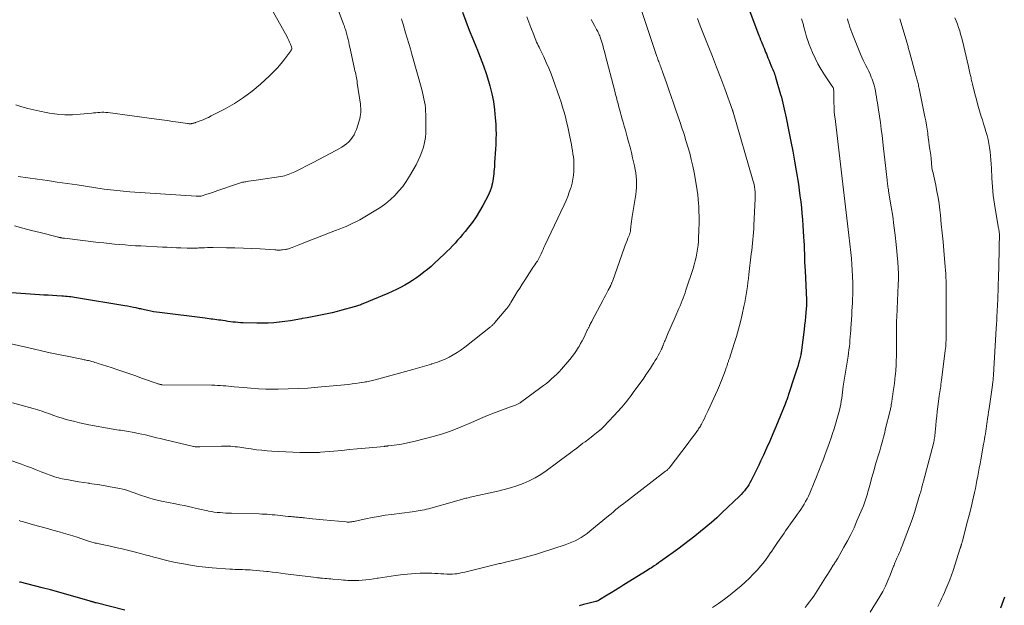
# Model space of a CAD drawing. Units: feet. Extents: x 1990000 to 1995002, y 595000 to 600000.
# Drawn here: x 1991734 to 1991977, y 597931 to 598076 of the extents above; entities that cross this region are included whole.
import ezdxf

# ---------------------------------------------------------------- set-up
doc = ezdxf.new("R2010")
doc.units = ezdxf.units.FT
doc.header["$LTSCALE"] = 100
doc.header["$MEASUREMENT"] = 0
doc.layers.add('CONTOUR INDEX', color=32, linetype='Continuous', lineweight=25)
doc.layers.add('CONTOUR INTERMEDIATE', color=40, linetype='Continuous', lineweight=15)

msp = doc.modelspace()

# ---------------------------------------------------------------- linework, layer by layer
at = {"layer": 'CONTOUR INDEX', "flags": 128}
for points, elevation in [([(1991843.5, 598077.93), (1991844.33, 598075.7), (1991845.18, 598073.49), (1991846.08, 598071.28), (1991846.99, 598069.09), (1991847.05, 598068.95), (1991847.91, 598066.81), (1991848.72, 598064.66), (1991849.45, 598062.48), (1991850.13, 598060.28), (1991850.29, 598059.72), (1991850.78, 598057.77), (1991851.18, 598055.81), (1991851.46, 598053.82), (1991851.64, 598051.82), (1991851.74, 598050.2), (1991851.79, 598049), (1991851.82, 598047.79), (1991851.8, 598046.59), (1991851.76, 598045.39), (1991851.75, 598045.21), (1991851.68, 598044.1), (1991851.62, 598042.99), (1991851.55, 598041.88), (1991851.47, 598040.77), (1991851.4, 598039.68), (1991851.36, 598039.11), (1991851.31, 598038.54), (1991851.26, 598037.97), (1991851.21, 598037.4), (1991851.13, 598036.84), (1991851.04, 598036.27), (1991850.93, 598035.71), (1991850.8, 598035.16), (1991850.76, 598035.02), (1991850.58, 598034.41), (1991850.37, 598033.81), (1991850.12, 598033.22), (1991849.85, 598032.65), (1991848.54, 598030.16), (1991847.75, 598028.75), (1991846.9, 598027.38), (1991845.98, 598026.06), (1991845, 598024.78), (1991844.16, 598023.75), (1991843.55, 598023.01), (1991842.94, 598022.28), (1991842.31, 598021.56), (1991841.68, 598020.85), (1991841.03, 598020.15), (1991840.37, 598019.47), (1991839.7, 598018.79), (1991839.01, 598018.13), (1991836.63, 598015.88), (1991835.78, 598015.11), (1991834.91, 598014.36), (1991834.02, 598013.65), (1991833.1, 598012.95), (1991832.16, 598012.29), (1991831.21, 598011.65), (1991830.24, 598011.05), (1991829.25, 598010.46), (1991828.23, 598009.91), (1991827.21, 598009.39), (1991826.17, 598008.9), (1991825.11, 598008.44), (1991818.91, 598005.85), (1991818.65, 598005.74), (1991818.39, 598005.64), (1991818.13, 598005.54), (1991817.86, 598005.44), (1991817.6, 598005.35), (1991817.33, 598005.26), (1991817.06, 598005.18), (1991816.79, 598005.1), (1991813.76, 598004.27), (1991812.55, 598003.95), (1991811.33, 598003.65), (1991810.11, 598003.38), (1991808.88, 598003.13), (1991807.65, 598002.9), (1991806.42, 598002.66), (1991805.19, 598002.43), (1991803.96, 598002.2), (1991803.72, 598002.15), (1991802.37, 598001.91), (1991801.02, 598001.69), (1991799.66, 598001.49), (1991798.3, 598001.32), (1991798.27, 598001.32), (1991796.89, 598001.18), (1991795.51, 598001.09), (1991794.13, 598001.06), (1991792.74, 598001.07), (1991789.31, 598001.16), (1991788.68, 598001.19), (1991788.05, 598001.23), (1991787.43, 598001.29), (1991786.8, 598001.36), (1991786.18, 598001.45), (1991785.56, 598001.53), (1991784.93, 598001.62), (1991784.31, 598001.72), (1991783.84, 598001.79), (1991783.36, 598001.86), (1991782.87, 598001.93), (1991782.38, 598001.99), (1991781.89, 598002.05), (1991781.41, 598002.1), (1991780.92, 598002.16), (1991780.43, 598002.22), (1991779.94, 598002.28), (1991768.66, 598003.68), (1991767.94, 598003.78), (1991767.22, 598003.89), (1991766.5, 598004.03), (1991765.78, 598004.18), (1991764.99, 598004.36), (1991764.67, 598004.43), (1991764.35, 598004.51), (1991764.04, 598004.58), (1991763.72, 598004.65), (1991762.94, 598004.84), (1991762.23, 598004.99), (1991761.53, 598005.14), (1991760.81, 598005.28), (1991760.1, 598005.4), (1991748.14, 598007.35), (1991747.69, 598007.42), (1991747.24, 598007.49), (1991746.8, 598007.55), (1991746.35, 598007.6), (1991745.9, 598007.65), (1991745.45, 598007.69), (1991745, 598007.73), (1991744.55, 598007.76), (1991743.31, 598007.83), (1991742.24, 598007.89), (1991741.17, 598007.96), (1991740.1, 598008.03), (1991739.03, 598008.1), (1991728.57, 598008.78)], 880), ([(1991914.42, 598078.33), (1991916.74, 598072.16), (1991916.95, 598071.63), (1991917.15, 598071.1), (1991917.37, 598070.58), (1991917.59, 598070.06), (1991917.63, 598069.96), (1991917.83, 598069.49), (1991918.03, 598069.01), (1991918.23, 598068.54), (1991918.42, 598068.06), (1991918.61, 598067.58), (1991918.8, 598067.1), (1991919, 598066.62), (1991919.19, 598066.14), (1991919.74, 598064.8), (1991919.88, 598064.44), (1991920.03, 598064.08), (1991920.19, 598063.72), (1991920.34, 598063.36), (1991920.49, 598063), (1991920.63, 598062.63), (1991920.75, 598062.26), (1991920.87, 598061.89), (1991922.13, 598057.59), (1991922.33, 598056.87), (1991922.52, 598056.15), (1991922.7, 598055.43), (1991922.86, 598054.7), (1991923.01, 598053.97), (1991923.17, 598053.24), (1991923.32, 598052.52), (1991923.47, 598051.79), (1991924.19, 598048.41), (1991924.68, 598045.99), (1991925.15, 598043.57), (1991925.58, 598041.13), (1991925.98, 598038.7), (1991926.5, 598035.41), (1991926.71, 598033.96), (1991926.91, 598032.51), (1991927.09, 598031.06), (1991927.25, 598029.61), (1991927.39, 598028.15), (1991927.52, 598026.7), (1991927.63, 598025.24), (1991927.72, 598023.78), (1991927.8, 598022.43), (1991927.86, 598021.38), (1991927.91, 598020.32), (1991927.95, 598019.27), (1991927.99, 598018.22), (1991928.02, 598017.16), (1991928.06, 598016.11), (1991928.11, 598015.06), (1991928.16, 598014), (1991928.53, 598006.86), (1991928.54, 598006.68), (1991928.55, 598006.51), (1991928.55, 598006.34), (1991928.55, 598006.16), (1991928.55, 598005.99), (1991928.54, 598005.81), (1991928.53, 598005.64), (1991928.52, 598005.46), (1991928.36, 598003.72), (1991928.26, 598002.67), (1991928.15, 598001.62), (1991928.04, 598000.58), (1991927.92, 597999.53), (1991927.32, 597994.43), (1991927.28, 597994.18), (1991927.24, 597993.94), (1991927.2, 597993.69), (1991927.15, 597993.44), (1991927.12, 597993.27), (1991927.04, 597992.94), (1991926.96, 597992.61), (1991926.88, 597992.28), (1991926.79, 597991.96), (1991926.55, 597991.14), (1991926.34, 597990.41), (1991926.12, 597989.68), (1991925.89, 597988.95), (1991925.66, 597988.22), (1991924.01, 597983.2), (1991923.92, 597982.92), (1991923.82, 597982.65), (1991923.73, 597982.38), (1991923.63, 597982.11), (1991923.53, 597981.84), (1991923.43, 597981.57), (1991923.32, 597981.3), (1991923.21, 597981.04), (1991920.92, 597975.47), (1991920.18, 597973.71), (1991919.43, 597971.95), (1991918.66, 597970.21), (1991917.87, 597968.47), (1991917.18, 597966.98), (1991916.72, 597965.99), (1991916.25, 597965.01), (1991915.77, 597964.03), (1991915.28, 597963.06), (1991914.83, 597962.19), (1991914.54, 597961.66), (1991914.24, 597961.14), (1991913.91, 597960.64), (1991913.57, 597960.14), (1991913.2, 597959.67), (1991912.82, 597959.21), (1991912.41, 597958.77), (1991911.98, 597958.34), (1991907.62, 597954.23), (1991906.33, 597953.03), (1991905.01, 597951.85), (1991903.66, 597950.71), (1991902.3, 597949.58), (1991900.92, 597948.48), (1991899.52, 597947.4), (1991898.11, 597946.33), (1991896.69, 597945.28), (1991893, 597942.6), (1991892.48, 597942.22), (1991891.97, 597941.86), (1991891.44, 597941.5), (1991890.92, 597941.14), (1991890.56, 597940.91), (1991890.21, 597940.67), (1991889.86, 597940.44), (1991889.5, 597940.22), (1991889.15, 597939.99), (1991883.41, 597936.41), (1991882.38, 597935.77), (1991881.34, 597935.13), (1991880.3, 597934.49), (1991879.26, 597933.85), (1991877.4, 597932.72), (1991877.29, 597932.65), (1991877.17, 597932.59), (1991877.05, 597932.54), (1991876.94, 597932.49), (1991876.81, 597932.44), (1991876.69, 597932.4), (1991876.57, 597932.36), (1991876.44, 597932.33), (1991874.5, 597931.85), (1991873.41, 597931.56), (1991872.32, 597931.26)], 860), ([(1991760.13, 597930.18), (1991753.05, 597931.96), (1991752.97, 597931.98), (1991752.89, 597932), (1991752.81, 597932.03), (1991752.73, 597932.05), (1991752.65, 597932.07), (1991752.57, 597932.1), (1991752.49, 597932.12), (1991752.42, 597932.15), (1991752.24, 597932.21), (1991752.07, 597932.26), (1991751.9, 597932.31), (1991751.73, 597932.36), (1991751.56, 597932.41), (1991747.85, 597933.5), (1991745.81, 597934.09), (1991743.78, 597934.66), (1991741.74, 597935.2), (1991739.69, 597935.73), (1991734.37, 597937.08), (1991734.28, 597937.1), (1991734.19, 597937.13), (1991734.1, 597937.15)], 860), ([(1991977.44, 597933.42), (1991977.09, 597932.52), (1991976.76, 597931.6), (1991976.44, 597930.69)], 840)]:
    msp.add_lwpolyline(points, dxfattribs=dict(at, elevation=elevation))
at = {"layer": 'CONTOUR INTERMEDIATE', "flags": 128}
for points, elevation in [([(1991811.72, 598081.48), (1991814.17, 598074.93), (1991814.29, 598074.61), (1991814.4, 598074.3), (1991814.5, 598073.98), (1991814.59, 598073.66), (1991814.69, 598073.34), (1991814.78, 598073.02), (1991814.87, 598072.7), (1991814.95, 598072.38), (1991815.11, 598071.77), (1991815.27, 598071.13), (1991815.43, 598070.5), (1991815.57, 598069.87), (1991815.71, 598069.23), (1991816.87, 598063.87), (1991816.97, 598063.43), (1991817.06, 598063), (1991817.15, 598062.56), (1991817.24, 598062.13), (1991817.33, 598061.69), (1991817.41, 598061.25), (1991817.48, 598060.82), (1991817.55, 598060.38), (1991818.3, 598055.22), (1991818.36, 598054.7), (1991818.4, 598054.18), (1991818.41, 598053.66), (1991818.4, 598053.13), (1991818.36, 598052.61), (1991818.28, 598052.1), (1991818.17, 598051.59), (1991818.03, 598051.09), (1991817.32, 598048.92), (1991817.05, 598048.25), (1991816.74, 598047.6), (1991816.35, 598047), (1991815.92, 598046.42), (1991815.43, 598045.89), (1991814.9, 598045.4), (1991814.32, 598044.98), (1991813.71, 598044.59), (1991812.21, 598043.76), (1991810.82, 598042.99), (1991809.43, 598042.24), (1991808.02, 598041.5), (1991806.61, 598040.77), (1991802.11, 598038.5), (1991801.7, 598038.3), (1991801.29, 598038.11), (1991800.86, 598037.94), (1991800.44, 598037.77), (1991800, 598037.63), (1991799.57, 598037.51), (1991799.12, 598037.41), (1991798.67, 598037.33), (1991793.17, 598036.49), (1991792.56, 598036.4), (1991791.94, 598036.31), (1991791.32, 598036.22), (1991790.7, 598036.13), (1991789.98, 598036.02), (1991789.72, 598035.98), (1991789.47, 598035.94), (1991789.22, 598035.89), (1991788.97, 598035.83), (1991788.72, 598035.77), (1991788.47, 598035.7), (1991788.23, 598035.62), (1991787.98, 598035.54), (1991783.12, 598033.85), (1991782.43, 598033.62), (1991781.74, 598033.38), (1991781.05, 598033.15), (1991780.35, 598032.91), (1991778.97, 598032.45), (1991778.89, 598032.43), (1991778.5, 598032.45), (1991778.31, 598032.45), (1991778.12, 598032.46), (1991777.93, 598032.47), (1991777.73, 598032.48), (1991761.32, 598033.55), (1991760.52, 598033.6), (1991759.73, 598033.67), (1991758.94, 598033.74), (1991758.15, 598033.82), (1991757.36, 598033.9), (1991756.57, 598034), (1991755.78, 598034.1), (1991754.99, 598034.22), (1991748.31, 598035.22), (1991745.87, 598035.58), (1991743.42, 598035.94), (1991740.97, 598036.3), (1991738.52, 598036.65), (1991733.75, 598037.34)], 888), ([(1991887.65, 598078.59), (1991891.58, 598066.96), (1991891.69, 598066.64), (1991891.8, 598066.32), (1991891.91, 598066), (1991892.03, 598065.69), (1991892.14, 598065.37), (1991892.26, 598065.06), (1991892.38, 598064.74), (1991892.49, 598064.42), (1991892.61, 598064.11), (1991892.73, 598063.79), (1991892.84, 598063.47), (1991892.95, 598063.15), (1991893.92, 598060.42), (1991894.51, 598058.75), (1991895.09, 598057.07), (1991895.67, 598055.39), (1991896.25, 598053.72), (1991897.23, 598050.88), (1991897.75, 598049.33), (1991898.26, 598047.77), (1991898.74, 598046.21), (1991899.22, 598044.64), (1991899.66, 598043.06), (1991900.06, 598041.47), (1991900.42, 598039.88), (1991900.74, 598038.27), (1991901.37, 598034.91), (1991901.54, 598033.84), (1991901.69, 598032.77), (1991901.79, 598031.69), (1991901.87, 598030.61), (1991901.89, 598030), (1991901.93, 598029.22), (1991901.95, 598028.44), (1991901.96, 598027.67), (1991901.97, 598026.89), (1991901.97, 598026.11), (1991901.96, 598025.33), (1991901.94, 598024.55), (1991901.92, 598023.78), (1991901.87, 598022.27), (1991901.82, 598021.29), (1991901.74, 598020.32), (1991901.61, 598019.35), (1991901.46, 598018.38), (1991901.26, 598017.42), (1991901.04, 598016.47), (1991900.78, 598015.52), (1991900.49, 598014.59), (1991898.74, 598009.23), (1991898.52, 598008.58), (1991898.3, 598007.93), (1991898.05, 598007.28), (1991897.8, 598006.64), (1991897.55, 598006), (1991897.28, 598005.36), (1991897.01, 598004.73), (1991896.74, 598004.09), (1991896.32, 598003.13), (1991895.83, 598002.01), (1991895.35, 598000.9), (1991894.86, 597999.78), (1991894.38, 597998.67), (1991893.56, 597996.77), (1991893.47, 597996.55), (1991893.38, 597996.33), (1991893.29, 597996.11), (1991893.2, 597995.89), (1991893.13, 597995.72), (1991893.08, 597995.59), (1991893.03, 597995.45), (1991892.97, 597995.31), (1991892.92, 597995.18), (1991892.86, 597995.04), (1991892.8, 597994.91), (1991892.74, 597994.77), (1991892.67, 597994.64), (1991892.17, 597993.68), (1991891.84, 597993.07), (1991891.51, 597992.46), (1991891.16, 597991.86), (1991890.8, 597991.27), (1991890.49, 597990.77), (1991889.96, 597989.94), (1991889.42, 597989.11), (1991888.86, 597988.3), (1991888.29, 597987.49), (1991885.73, 597983.95), (1991885.34, 597983.42), (1991884.95, 597982.89), (1991884.55, 597982.37), (1991884.14, 597981.85), (1991883.72, 597981.34), (1991883.3, 597980.84), (1991882.86, 597980.34), (1991882.43, 597979.85), (1991882.22, 597979.62), (1991881.68, 597979.02), (1991881.13, 597978.42), (1991880.57, 597977.83), (1991880.01, 597977.24), (1991878.02, 597975.14), (1991877.94, 597975.07), (1991877.86, 597974.99), (1991877.78, 597974.91), (1991877.7, 597974.83), (1991877.62, 597974.76), (1991877.54, 597974.69), (1991877.46, 597974.61), (1991877.37, 597974.54), (1991876.67, 597973.98), (1991876.23, 597973.63), (1991875.79, 597973.29), (1991875.34, 597972.94), (1991874.9, 597972.61), (1991873.81, 597971.79), (1991873.29, 597971.4), (1991872.78, 597971.01), (1991872.26, 597970.61), (1991871.75, 597970.22), (1991871.23, 597969.82), (1991870.71, 597969.43), (1991870.19, 597969.03), (1991869.67, 597968.65), (1991864.21, 597964.63), (1991862.86, 597963.71), (1991861.46, 597962.87), (1991860, 597962.13), (1991858.5, 597961.48), (1991856.95, 597960.91), (1991855.39, 597960.4), (1991853.81, 597959.95), (1991852.22, 597959.56), (1991845.46, 597958.06), (1991845.18, 597958), (1991844.9, 597957.93), (1991844.63, 597957.87), (1991844.35, 597957.81), (1991844.07, 597957.74), (1991843.79, 597957.67), (1991843.51, 597957.6), (1991843.24, 597957.52), (1991842.96, 597957.45), (1991842.69, 597957.37), (1991842.41, 597957.29), (1991842.14, 597957.21), (1991835.1, 597955.25), (1991834.61, 597955.11), (1991834.11, 597954.99), (1991833.6, 597954.89), (1991833.1, 597954.79), (1991832.59, 597954.71), (1991832.08, 597954.63), (1991831.57, 597954.55), (1991831.06, 597954.48), (1991826.02, 597953.84), (1991824.41, 597953.61), (1991822.81, 597953.35), (1991821.22, 597953.06), (1991819.63, 597952.73), (1991817.01, 597952.16), (1991816.74, 597952.1), (1991816.46, 597952.05), (1991816.17, 597952.01), (1991815.89, 597951.98), (1991815.61, 597951.96), (1991815.32, 597951.95), (1991815.04, 597951.96), (1991814.76, 597951.97), (1991809.09, 597952.48), (1991808.22, 597952.56), (1991807.35, 597952.65), (1991806.49, 597952.74), (1991805.62, 597952.84), (1991804.5, 597952.98), (1991804.2, 597953.02), (1991803.89, 597953.05), (1991803.58, 597953.08), (1991803.27, 597953.11), (1991802.97, 597953.14), (1991802.66, 597953.17), (1991802.35, 597953.19), (1991802.04, 597953.22), (1991801.92, 597953.23), (1991801.56, 597953.26), (1991801.19, 597953.29), (1991800.82, 597953.32), (1991800.46, 597953.36), (1991798.48, 597953.57), (1991797.84, 597953.64), (1991797.19, 597953.7), (1991796.55, 597953.76), (1991795.9, 597953.81), (1991795.26, 597953.86), (1991794.61, 597953.9), (1991793.96, 597953.93), (1991793.32, 597953.95), (1991786.48, 597954.13), (1991785.77, 597954.15), (1991785.06, 597954.18), (1991784.34, 597954.22), (1991783.63, 597954.27), (1991782.92, 597954.33), (1991782.22, 597954.42), (1991781.52, 597954.53), (1991780.82, 597954.66), (1991780.63, 597954.7), (1991779.83, 597954.87), (1991779.04, 597955.04), (1991778.25, 597955.21), (1991777.46, 597955.39), (1991776.9, 597955.52), (1991775.83, 597955.76), (1991774.75, 597956), (1991773.68, 597956.22), (1991772.6, 597956.44), (1991769.13, 597957.13), (1991768.1, 597957.36), (1991767.08, 597957.61), (1991766.07, 597957.91), (1991765.07, 597958.23), (1991764.46, 597958.44), (1991763.77, 597958.68), (1991763.08, 597958.93), (1991762.38, 597959.18), (1991761.69, 597959.44), (1991761, 597959.68), (1991760.3, 597959.89), (1991759.59, 597960.07), (1991758.87, 597960.22), (1991756.51, 597960.67), (1991755.22, 597960.9), (1991753.92, 597961.12), (1991752.62, 597961.32), (1991751.32, 597961.51), (1991751.24, 597961.52), (1991749.98, 597961.71), (1991748.72, 597961.9), (1991747.47, 597962.12), (1991746.22, 597962.34), (1991744.66, 597962.63), (1991744.19, 597962.73), (1991743.72, 597962.84), (1991743.26, 597962.97), (1991742.79, 597963.11), (1991742.33, 597963.26), (1991741.88, 597963.42), (1991741.43, 597963.59), (1991740.98, 597963.77), (1991739.45, 597964.39), (1991738.24, 597964.87), (1991737.03, 597965.34), (1991735.8, 597965.79), (1991734.57, 597966.22), (1991731.45, 597967.3)], 868), ([(1991795.98, 598079.3), (1991800.18, 598071.79), (1991800.41, 598071.36), (1991800.63, 598070.92), (1991800.83, 598070.48), (1991801.02, 598070.03), (1991801.28, 598069.37), (1991801.32, 598069.25), (1991801.35, 598069.12), (1991801.35, 598068.99), (1991801.35, 598068.87), (1991801.33, 598068.74), (1991801.29, 598068.62), (1991801.23, 598068.5), (1991801.16, 598068.39), (1991799.64, 598066.34), (1991798.76, 598065.24), (1991797.85, 598064.17), (1991796.87, 598063.16), (1991795.86, 598062.18), (1991793.6, 598060.14), (1991791.56, 598058.42), (1991789.44, 598056.82), (1991787.2, 598055.38), (1991784.89, 598054.05), (1991781.48, 598052.26), (1991780.81, 598051.92), (1991780.13, 598051.61), (1991779.44, 598051.32), (1991778.74, 598051.04), (1991777.61, 598050.63), (1991777.47, 598050.58), (1991777.32, 598050.54), (1991777.18, 598050.5), (1991777.03, 598050.46), (1991776.85, 598050.42), (1991776.79, 598050.4), (1991776.73, 598050.39), (1991776.66, 598050.38), (1991776.6, 598050.37), (1991776.54, 598050.36), (1991776.48, 598050.35), (1991776.42, 598050.35), (1991776.35, 598050.35), (1991776.19, 598050.35), (1991776.05, 598050.35), (1991775.91, 598050.36), (1991775.76, 598050.37), (1991775.62, 598050.39), (1991773.26, 598050.74), (1991771.94, 598050.93), (1991770.61, 598051.12), (1991769.29, 598051.3), (1991767.96, 598051.48), (1991755.88, 598053.11), (1991755.39, 598053.16), (1991754.89, 598053.19), (1991754.4, 598053.18), (1991753.9, 598053.16), (1991753.41, 598053.12), (1991752.91, 598053.07), (1991752.41, 598053.03), (1991751.92, 598052.98), (1991749.08, 598052.7), (1991747.17, 598052.58), (1991745.27, 598052.58), (1991743.37, 598052.73), (1991741.47, 598052.98), (1991740.65, 598053.12), (1991739.14, 598053.42), (1991737.64, 598053.74), (1991736.15, 598054.12), (1991734.67, 598054.53), (1991733.2, 598054.98)], 892), ([(1991859.4, 598076.78), (1991859.93, 598075.44), (1991860.44, 598074.1), (1991861.12, 598072.29), (1991861.3, 598071.85), (1991861.47, 598071.41), (1991861.66, 598070.97), (1991861.85, 598070.53), (1991862.05, 598070.1), (1991862.25, 598069.67), (1991862.46, 598069.24), (1991862.66, 598068.81), (1991863.59, 598066.9), (1991864.24, 598065.51), (1991864.85, 598064.11), (1991865.42, 598062.69), (1991865.95, 598061.25), (1991867.49, 598056.84), (1991867.89, 598055.64), (1991868.27, 598054.44), (1991868.61, 598053.23), (1991868.94, 598052.02), (1991869.24, 598050.79), (1991869.52, 598049.57), (1991869.79, 598048.34), (1991870.05, 598047.1), (1991870.42, 598045.23), (1991870.57, 598044.47), (1991870.7, 598043.7), (1991870.82, 598042.94), (1991870.92, 598042.17), (1991871, 598041.4), (1991871.05, 598040.62), (1991871.06, 598039.85), (1991871.04, 598039.07), (1991871.02, 598038.62), (1991870.94, 598037.63), (1991870.81, 598036.64), (1991870.6, 598035.67), (1991870.34, 598034.71), (1991870.27, 598034.49), (1991869.92, 598033.44), (1991869.54, 598032.39), (1991869.11, 598031.37), (1991868.66, 598030.35), (1991863.89, 598020.27), (1991863.65, 598019.77), (1991863.42, 598019.26), (1991863.19, 598018.75), (1991862.96, 598018.24), (1991862.66, 598017.56), (1991862.58, 598017.39), (1991862.5, 598017.22), (1991862.42, 598017.06), (1991862.33, 598016.89), (1991862.24, 598016.73), (1991862.14, 598016.57), (1991862.04, 598016.41), (1991861.93, 598016.26), (1991861.65, 598015.87), (1991861.4, 598015.53), (1991861.16, 598015.18), (1991860.92, 598014.82), (1991860.69, 598014.46), (1991858.91, 598011.7), (1991858.29, 598010.73), (1991857.68, 598009.76), (1991857.07, 598008.78), (1991856.47, 598007.8), (1991855.49, 598006.18), (1991855.38, 598006.01), (1991855.27, 598005.83), (1991855.16, 598005.65), (1991855.04, 598005.48), (1991854.92, 598005.31), (1991854.8, 598005.14), (1991854.67, 598004.98), (1991854.55, 598004.81), (1991854.49, 598004.74), (1991854.33, 598004.54), (1991854.16, 598004.35), (1991854, 598004.15), (1991853.84, 598003.96), (1991851.53, 598001.23), (1991851.4, 598001.09), (1991851.27, 598000.94), (1991851.14, 598000.8), (1991851, 598000.66), (1991850.87, 598000.52), (1991850.72, 598000.39), (1991850.58, 598000.26), (1991850.43, 598000.14), (1991844.11, 597995.15), (1991843.19, 597994.47), (1991842.24, 597993.83), (1991841.26, 597993.25), (1991840.25, 597992.7), (1991839.21, 597992.22), (1991838.15, 597991.77), (1991837.08, 597991.37), (1991835.99, 597991), (1991835.88, 597990.97), (1991834.73, 597990.62), (1991833.57, 597990.28), (1991832.41, 597989.95), (1991831.25, 597989.62), (1991821.96, 597987.11), (1991821.62, 597987.02), (1991821.27, 597986.93), (1991820.93, 597986.85), (1991820.59, 597986.77), (1991820.24, 597986.69), (1991819.9, 597986.62), (1991819.55, 597986.56), (1991819.2, 597986.5), (1991818.08, 597986.32), (1991817.17, 597986.19), (1991816.26, 597986.07), (1991815.34, 597985.96), (1991814.42, 597985.87), (1991807.79, 597985.25), (1991805.34, 597985.06), (1991802.9, 597984.91), (1991800.45, 597984.82), (1991798, 597984.78), (1991796.79, 597984.78), (1991794.94, 597984.8), (1991793.1, 597984.87), (1991791.26, 597984.99), (1991789.42, 597985.15), (1991787.1, 597985.38), (1991786.42, 597985.45), (1991785.74, 597985.52), (1991785.06, 597985.58), (1991784.38, 597985.63), (1991783.69, 597985.68), (1991783.01, 597985.72), (1991782.33, 597985.74), (1991781.64, 597985.76), (1991769.35, 597985.88), (1991769.28, 597985.88), (1991769.21, 597985.88), (1991769.15, 597985.89), (1991769.08, 597985.89), (1991769.01, 597985.9), (1991768.95, 597985.91), (1991768.88, 597985.92), (1991768.82, 597985.94), (1991768.66, 597985.98), (1991768.51, 597986.02), (1991768.37, 597986.06), (1991768.23, 597986.11), (1991768.09, 597986.16), (1991764.5, 597987.43), (1991762.56, 597988.12), (1991760.62, 597988.79), (1991758.67, 597989.45), (1991756.72, 597990.09), (1991753.5, 597991.15), (1991753.11, 597991.27), (1991752.72, 597991.39), (1991752.33, 597991.51), (1991751.94, 597991.62), (1991751.71, 597991.68), (1991751.43, 597991.75), (1991751.15, 597991.82), (1991750.87, 597991.88), (1991750.59, 597991.94), (1991750.31, 597992), (1991750.03, 597992.06), (1991749.75, 597992.12), (1991749.47, 597992.17), (1991745.83, 597992.89), (1991743.74, 597993.32), (1991741.64, 597993.76), (1991739.55, 597994.22), (1991737.46, 597994.7), (1991731.99, 597995.97)], 876), ([(1991875.34, 598076.09), (1991875.74, 598075.35), (1991876.14, 598074.61), (1991876.67, 598073.65), (1991876.8, 598073.38), (1991876.94, 598073.12), (1991877.07, 598072.86), (1991877.19, 598072.59), (1991877.31, 598072.32), (1991877.42, 598072.05), (1991877.52, 598071.77), (1991877.61, 598071.49), (1991877.92, 598070.52), (1991878.16, 598069.74), (1991878.39, 598068.97), (1991878.61, 598068.19), (1991878.81, 598067.41), (1991881.15, 598058.36), (1991881.35, 598057.58), (1991881.56, 598056.8), (1991881.76, 598056.03), (1991881.96, 598055.25), (1991882.17, 598054.47), (1991882.38, 598053.7), (1991882.59, 598052.92), (1991882.81, 598052.15), (1991882.93, 598051.72), (1991883.2, 598050.74), (1991883.48, 598049.76), (1991883.76, 598048.77), (1991884.04, 598047.79), (1991884.22, 598047.15), (1991884.58, 598045.85), (1991884.93, 598044.54), (1991885.25, 598043.23), (1991885.57, 598041.92), (1991886.02, 598039.95), (1991886.19, 598039.07), (1991886.34, 598038.19), (1991886.44, 598037.3), (1991886.51, 598036.4), (1991886.52, 598035.51), (1991886.5, 598034.61), (1991886.43, 598033.72), (1991886.32, 598032.83), (1991885.47, 598027.43), (1991885.38, 598026.82), (1991885.29, 598026.2), (1991885.21, 598025.59), (1991885.14, 598024.97), (1991885.05, 598024.03), (1991885.03, 598023.88), (1991885.01, 598023.73), (1991884.98, 598023.59), (1991884.95, 598023.44), (1991884.91, 598023.29), (1991884.87, 598023.15), (1991884.82, 598023.01), (1991884.76, 598022.87), (1991884.41, 598022.05), (1991884.19, 598021.49), (1991883.97, 598020.94), (1991883.75, 598020.38), (1991883.55, 598019.82), (1991880.55, 598011.35), (1991880.5, 598011.21), (1991880.44, 598011.07), (1991880.38, 598010.92), (1991880.33, 598010.78), (1991880.26, 598010.64), (1991880.2, 598010.5), (1991880.13, 598010.37), (1991880.06, 598010.23), (1991879.54, 598009.22), (1991879.2, 598008.58), (1991878.87, 598007.94), (1991878.53, 598007.3), (1991878.19, 598006.67), (1991875.59, 598001.73), (1991875.46, 598001.47), (1991875.32, 598001.22), (1991875.19, 598000.96), (1991875.06, 598000.71), (1991874.94, 598000.48), (1991874.87, 598000.34), (1991874.8, 598000.19), (1991874.72, 598000.05), (1991874.65, 597999.9), (1991874.58, 597999.75), (1991874.5, 597999.6), (1991874.43, 597999.46), (1991874.36, 597999.31), (1991873.82, 597998.16), (1991873.47, 597997.45), (1991873.11, 597996.74), (1991872.72, 597996.04), (1991872.33, 597995.34), (1991872.2, 597995.12), (1991871.71, 597994.34), (1991871.19, 597993.58), (1991870.63, 597992.84), (1991870.05, 597992.13), (1991867.96, 597989.72), (1991867.39, 597989.09), (1991866.8, 597988.47), (1991866.19, 597987.87), (1991865.56, 597987.3), (1991864.91, 597986.74), (1991864.25, 597986.2), (1991863.57, 597985.67), (1991862.89, 597985.16), (1991857.9, 597981.51), (1991857.75, 597981.41), (1991857.6, 597981.31), (1991857.45, 597981.22), (1991857.29, 597981.13), (1991857.13, 597981.05), (1991856.96, 597980.98), (1991856.8, 597980.91), (1991856.63, 597980.85), (1991855.91, 597980.61), (1991855.38, 597980.42), (1991854.86, 597980.23), (1991854.33, 597980.04), (1991853.81, 597979.84), (1991851.42, 597978.92), (1991849.71, 597978.24), (1991848.01, 597977.54), (1991846.32, 597976.81), (1991844.63, 597976.07), (1991844.17, 597975.87), (1991842.25, 597975.06), (1991840.3, 597974.31), (1991838.31, 597973.67), (1991836.3, 597973.1), (1991831.85, 597971.95), (1991830.72, 597971.68), (1991829.58, 597971.44), (1991828.43, 597971.23), (1991827.28, 597971.05), (1991825.22, 597970.76), (1991825.1, 597970.75), (1991824.97, 597970.73), (1991824.85, 597970.72), (1991824.73, 597970.7), (1991824.6, 597970.69), (1991824.48, 597970.67), (1991824.36, 597970.66), (1991824.23, 597970.65), (1991819.47, 597970.2), (1991817.55, 597970.02), (1991815.62, 597969.84), (1991813.7, 597969.66), (1991811.77, 597969.49), (1991808.47, 597969.2), (1991808.19, 597969.17), (1991807.92, 597969.15), (1991807.64, 597969.13), (1991807.37, 597969.12), (1991807.09, 597969.11), (1991806.81, 597969.1), (1991806.54, 597969.1), (1991806.26, 597969.1), (1991803.35, 597969.15), (1991801.62, 597969.2), (1991799.89, 597969.26), (1991798.16, 597969.36), (1991796.44, 597969.48), (1991795.31, 597969.57), (1991793.99, 597969.69), (1991792.66, 597969.83), (1991791.34, 597970), (1991790.02, 597970.19), (1991788.5, 597970.43), (1991787.94, 597970.5), (1991787.38, 597970.57), (1991786.82, 597970.63), (1991786.26, 597970.68), (1991785.7, 597970.71), (1991785.14, 597970.73), (1991784.57, 597970.73), (1991784.01, 597970.71), (1991778.68, 597970.5), (1991778.48, 597970.5), (1991778.28, 597970.5), (1991778.07, 597970.5), (1991777.87, 597970.51), (1991777.67, 597970.53), (1991777.47, 597970.56), (1991777.27, 597970.59), (1991777.07, 597970.63), (1991769.79, 597972.33), (1991768.87, 597972.55), (1991767.95, 597972.77), (1991767.04, 597973), (1991766.13, 597973.23), (1991765.21, 597973.46), (1991764.3, 597973.67), (1991763.37, 597973.86), (1991762.45, 597974.04), (1991760.49, 597974.38), (1991760.02, 597974.46), (1991759.55, 597974.54), (1991759.07, 597974.61), (1991758.6, 597974.68), (1991758.13, 597974.75), (1991757.66, 597974.82), (1991757.19, 597974.9), (1991756.71, 597974.98), (1991751.23, 597976), (1991750.08, 597976.23), (1991748.94, 597976.48), (1991747.8, 597976.75), (1991746.67, 597977.04), (1991746.27, 597977.14), (1991745.34, 597977.4), (1991744.42, 597977.68), (1991743.51, 597977.98), (1991742.6, 597978.29), (1991741.88, 597978.54), (1991741.33, 597978.74), (1991740.78, 597978.93), (1991740.23, 597979.11), (1991739.69, 597979.3), (1991739.13, 597979.47), (1991738.58, 597979.65), (1991738.03, 597979.81), (1991737.47, 597979.97), (1991732.34, 597981.42)], 872), ([(1991828.47, 598076.24), (1991828.55, 598075.97), (1991828.62, 598075.71), (1991828.7, 598075.44), (1991828.78, 598075.18), (1991828.86, 598074.91), (1991829.49, 598072.81), (1991829.89, 598071.49), (1991830.28, 598070.17), (1991830.66, 598068.84), (1991831.03, 598067.52), (1991833.46, 598058.79), (1991833.66, 598058.04), (1991833.84, 598057.28), (1991834, 598056.52), (1991834.15, 598055.75), (1991834.27, 598054.98), (1991834.36, 598054.2), (1991834.42, 598053.43), (1991834.45, 598052.65), (1991834.5, 598049.28), (1991834.46, 598048.09), (1991834.36, 598046.91), (1991834.16, 598045.74), (1991833.89, 598044.57), (1991833.52, 598043.44), (1991833.1, 598042.32), (1991832.6, 598041.24), (1991832.05, 598040.19), (1991830.43, 598037.37), (1991829.63, 598036.1), (1991828.77, 598034.88), (1991827.82, 598033.73), (1991826.81, 598032.63), (1991825.71, 598031.61), (1991824.57, 598030.65), (1991823.36, 598029.77), (1991822.1, 598028.96), (1991818.96, 598027.09), (1991818.14, 598026.62), (1991817.32, 598026.18), (1991816.48, 598025.76), (1991815.63, 598025.37), (1991814.77, 598024.99), (1991813.91, 598024.63), (1991813.04, 598024.28), (1991812.17, 598023.94), (1991807.29, 598022.08), (1991806.24, 598021.67), (1991805.19, 598021.27), (1991804.14, 598020.85), (1991803.09, 598020.44), (1991801.43, 598019.78), (1991801.21, 598019.7), (1991800.99, 598019.61), (1991800.76, 598019.54), (1991800.54, 598019.47), (1991800.31, 598019.4), (1991800.08, 598019.34), (1991799.84, 598019.3), (1991799.61, 598019.26), (1991799.1, 598019.2), (1991798.85, 598019.17), (1991798.61, 598019.15), (1991798.37, 598019.14), (1991798.13, 598019.14), (1991797.89, 598019.15), (1991797.64, 598019.15), (1991797.4, 598019.16), (1991797.16, 598019.18), (1991793.52, 598019.41), (1991791.45, 598019.52), (1991789.39, 598019.61), (1991787.32, 598019.68), (1991785.26, 598019.72), (1991781.97, 598019.76), (1991781.26, 598019.76), (1991780.54, 598019.75), (1991779.83, 598019.73), (1991779.11, 598019.69), (1991778.39, 598019.65), (1991778.04, 598019.63), (1991777.68, 598019.61), (1991777.33, 598019.6), (1991776.97, 598019.59), (1991776.62, 598019.59), (1991776.26, 598019.59), (1991775.91, 598019.59), (1991775.55, 598019.61), (1991773.98, 598019.68), (1991772.84, 598019.73), (1991771.7, 598019.79), (1991770.56, 598019.84), (1991769.42, 598019.89), (1991764.09, 598020.15), (1991762.78, 598020.22), (1991761.47, 598020.3), (1991760.16, 598020.4), (1991758.85, 598020.51), (1991757.55, 598020.63), (1991756.24, 598020.76), (1991754.93, 598020.9), (1991753.63, 598021.04), (1991745.19, 598022.04), (1991745.06, 598022.06), (1991744.94, 598022.07), (1991744.81, 598022.09), (1991744.69, 598022.11), (1991744.56, 598022.13), (1991744.44, 598022.15), (1991744.31, 598022.18), (1991744.19, 598022.21), (1991744.08, 598022.23), (1991743.91, 598022.27), (1991743.73, 598022.31), (1991743.56, 598022.35), (1991743.38, 598022.39), (1991739.18, 598023.44), (1991737.05, 598023.99), (1991734.93, 598024.54), (1991732.82, 598025.12)], 884), ([(1991901.59, 598076.31), (1991901.91, 598075.44), (1991902.24, 598074.57), (1991902.58, 598073.7), (1991904.23, 598069.58), (1991905.28, 598066.94), (1991906.32, 598064.28), (1991907.32, 598061.61), (1991908.31, 598058.94), (1991910.21, 598053.73), (1991910.24, 598053.66), (1991910.27, 598053.59), (1991910.29, 598053.51), (1991910.31, 598053.44), (1991910.35, 598053.29), (1991910.37, 598053.22), (1991915.26, 598036.44), (1991915.41, 598035.87), (1991915.55, 598035.3), (1991915.65, 598034.72), (1991915.74, 598034.14), (1991915.8, 598033.55), (1991915.84, 598032.97), (1991915.85, 598032.38), (1991915.83, 598031.79), (1991915.52, 598025.26), (1991915.47, 598024.38), (1991915.42, 598023.49), (1991915.35, 598022.6), (1991915.27, 598021.72), (1991915.18, 598020.83), (1991915.09, 598019.95), (1991914.99, 598019.06), (1991914.88, 598018.18), (1991914.28, 598013.14), (1991914.15, 598012.14), (1991914.03, 598011.14), (1991913.9, 598010.14), (1991913.77, 598009.14), (1991913.63, 598008.14), (1991913.46, 598007.15), (1991913.28, 598006.16), (1991913.07, 598005.17), (1991912.63, 598003.18), (1991912.2, 598001.37), (1991911.73, 597999.58), (1991911.22, 597997.8), (1991910.66, 597996.03), (1991909.46, 597992.38), (1991909.4, 597992.2), (1991909.34, 597992.02), (1991909.28, 597991.83), (1991909.22, 597991.65), (1991909.15, 597991.47), (1991909.09, 597991.29), (1991909.03, 597991.11), (1991908.97, 597990.93), (1991908.9, 597990.68), (1991908.8, 597990.38), (1991908.7, 597990.08), (1991908.59, 597989.78), (1991908.48, 597989.48), (1991907.53, 597986.91), (1991907.3, 597986.31), (1991907.06, 597985.71), (1991906.8, 597985.12), (1991906.54, 597984.53), (1991904.21, 597979.5), (1991903.91, 597978.85), (1991903.6, 597978.2), (1991903.28, 597977.56), (1991902.96, 597976.92), (1991902.54, 597976.11), (1991902.42, 597975.88), (1991902.29, 597975.65), (1991902.16, 597975.42), (1991902.02, 597975.2), (1991901.87, 597974.98), (1991901.72, 597974.76), (1991901.57, 597974.54), (1991901.42, 597974.33), (1991900.83, 597973.53), (1991900.38, 597972.93), (1991899.92, 597972.32), (1991899.47, 597971.71), (1991899.01, 597971.11), (1991894.81, 597965.58), (1991894.69, 597965.42), (1991894.56, 597965.27), (1991894.43, 597965.13), (1991894.29, 597964.99), (1991894.15, 597964.85), (1991894, 597964.72), (1991893.85, 597964.6), (1991893.7, 597964.48), (1991884.51, 597957.46), (1991883.89, 597956.98), (1991883.27, 597956.49), (1991882.66, 597956), (1991882.05, 597955.51), (1991881.44, 597955.01), (1991880.83, 597954.51), (1991880.23, 597954.01), (1991879.62, 597953.51), (1991874.98, 597949.68), (1991874.3, 597949.15), (1991873.59, 597948.64), (1991872.86, 597948.17), (1991872.11, 597947.73), (1991871.34, 597947.33), (1991870.55, 597946.96), (1991869.74, 597946.63), (1991868.92, 597946.34), (1991863.06, 597944.42), (1991861.55, 597943.94), (1991860.02, 597943.49), (1991858.49, 597943.08), (1991856.95, 597942.69), (1991854.46, 597942.09), (1991854.16, 597942.02), (1991853.86, 597941.95), (1991853.55, 597941.88), (1991853.25, 597941.82), (1991852.95, 597941.75), (1991852.64, 597941.68), (1991852.34, 597941.61), (1991852.04, 597941.54), (1991844.14, 597939.59), (1991843.64, 597939.47), (1991843.14, 597939.37), (1991842.63, 597939.28), (1991842.12, 597939.19), (1991841.6, 597939.14), (1991841.09, 597939.09), (1991840.58, 597939.08), (1991840.06, 597939.09), (1991839.63, 597939.11), (1991838.89, 597939.14), (1991838.16, 597939.18), (1991837.43, 597939.22), (1991836.7, 597939.27), (1991836.68, 597939.27), (1991835.94, 597939.31), (1991835.19, 597939.34), (1991834.45, 597939.34), (1991833.71, 597939.32), (1991833.08, 597939.3), (1991832.02, 597939.25), (1991830.96, 597939.18), (1991829.91, 597939.08), (1991828.86, 597938.96), (1991827, 597938.73), (1991825.93, 597938.59), (1991824.87, 597938.44), (1991823.8, 597938.28), (1991822.73, 597938.11), (1991822.47, 597938.06), (1991821.54, 597937.92), (1991820.6, 597937.79), (1991819.66, 597937.69), (1991818.72, 597937.59), (1991817.93, 597937.53), (1991817.38, 597937.49), (1991816.84, 597937.47), (1991816.29, 597937.48), (1991815.75, 597937.5), (1991815.2, 597937.53), (1991814.65, 597937.57), (1991814.11, 597937.61), (1991813.56, 597937.66), (1991811.51, 597937.84), (1991811.02, 597937.89), (1991810.54, 597937.93), (1991810.05, 597937.97), (1991809.56, 597938.02), (1991808.95, 597938.07), (1991808.77, 597938.08), (1991808.59, 597938.1), (1991808.41, 597938.12), (1991808.22, 597938.14), (1991808.04, 597938.16), (1991807.86, 597938.18), (1991807.68, 597938.2), (1991807.5, 597938.22), (1991799.71, 597939.19), (1991798.66, 597939.32), (1991797.62, 597939.45), (1991796.57, 597939.57), (1991795.52, 597939.7), (1991795.23, 597939.74), (1991794.33, 597939.84), (1991793.43, 597939.93), (1991792.53, 597940.01), (1991791.62, 597940.08), (1991791.06, 597940.11), (1991790.44, 597940.15), (1991789.81, 597940.18), (1991789.18, 597940.2), (1991788.56, 597940.22), (1991787.93, 597940.23), (1991787.31, 597940.26), (1991786.68, 597940.29), (1991786.06, 597940.34), (1991781.66, 597940.67), (1991780.02, 597940.82), (1991778.38, 597941.01), (1991776.75, 597941.25), (1991775.13, 597941.52), (1991772.59, 597941.99), (1991772.24, 597942.06), (1991771.89, 597942.13), (1991771.54, 597942.2), (1991771.18, 597942.28), (1991770.83, 597942.37), (1991770.49, 597942.45), (1991770.14, 597942.54), (1991769.79, 597942.63), (1991768.33, 597943.01), (1991767.25, 597943.29), (1991766.18, 597943.57), (1991765.1, 597943.85), (1991764.02, 597944.14), (1991762.71, 597944.49), (1991761.07, 597944.91), (1991759.42, 597945.32), (1991757.77, 597945.7), (1991756.12, 597946.06), (1991753.37, 597946.64), (1991753.09, 597946.7), (1991752.81, 597946.77), (1991752.53, 597946.84), (1991752.25, 597946.91), (1991751.97, 597946.99), (1991751.7, 597947.07), (1991751.42, 597947.15), (1991751.15, 597947.24), (1991749.48, 597947.82), (1991748.36, 597948.19), (1991747.25, 597948.55), (1991746.13, 597948.89), (1991745, 597949.22), (1991743.88, 597949.53), (1991742.3, 597949.98), (1991740.71, 597950.42), (1991739.13, 597950.86), (1991737.54, 597951.3), (1991735.05, 597951.99), (1991734.71, 597952.09), (1991734.37, 597952.2), (1991734.04, 597952.31)], 864), ([(1991927.31, 598076.27), (1991927.39, 598076.02), (1991927.46, 598075.77), (1991927.53, 598075.52), (1991927.6, 598075.27), (1991927.67, 598075.02), (1991927.74, 598074.77), (1991927.81, 598074.51), (1991927.87, 598074.26), (1991928.26, 598072.81), (1991928.55, 598071.84), (1991928.85, 598070.87), (1991929.19, 598069.92), (1991929.56, 598068.97), (1991929.98, 598067.94), (1991930.62, 598066.51), (1991931.32, 598065.11), (1991932.1, 598063.75), (1991932.94, 598062.43), (1991934.78, 598059.71), (1991934.84, 598059.63), (1991934.9, 598059.55), (1991934.96, 598059.46), (1991935.02, 598059.38), (1991935.12, 598059.25), (1991935.14, 598059.24), (1991935.15, 598059.22), (1991935.16, 598059.2), (1991935.17, 598059.18), (1991935.2, 598059.1), (1991935.2, 598059.08), (1991935.21, 598059.06), (1991935.21, 598059.04), (1991935.21, 598059.02), (1991935.24, 598058.14), (1991935.26, 598057.68), (1991935.27, 598057.22), (1991935.28, 598056.76), (1991935.29, 598056.3), (1991935.35, 598053.71), (1991935.35, 598053.49), (1991935.37, 598053.27), (1991935.39, 598053.05), (1991935.41, 598052.83), (1991935.44, 598052.61), (1991935.47, 598052.39), (1991935.5, 598052.17), (1991935.53, 598051.95), (1991935.54, 598051.89), (1991935.58, 598051.64), (1991935.62, 598051.38), (1991935.65, 598051.13), (1991935.68, 598050.88), (1991937.64, 598033.99), (1991937.8, 598032.59), (1991937.97, 598031.2), (1991938.13, 598029.8), (1991938.31, 598028.4), (1991938.48, 598027), (1991938.64, 598025.6), (1991938.81, 598024.2), (1991938.97, 598022.8), (1991939.46, 598018.53), (1991939.61, 598017.07), (1991939.74, 598015.61), (1991939.83, 598014.14), (1991939.9, 598012.68), (1991939.96, 598010.99), (1991939.97, 598010.37), (1991939.98, 598009.74), (1991939.98, 598009.12), (1991939.97, 598008.5), (1991939.95, 598007.88), (1991939.92, 598007.25), (1991939.89, 598006.63), (1991939.86, 598006.01), (1991939.75, 598004.12), (1991939.69, 598003.06), (1991939.62, 598001.99), (1991939.56, 598000.92), (1991939.48, 597999.86), (1991939.45, 597999.33), (1991939.39, 597998.53), (1991939.33, 597997.72), (1991939.26, 597996.92), (1991939.19, 597996.11), (1991939.11, 597995.31), (1991939.01, 597994.5), (1991938.9, 597993.7), (1991938.77, 597992.9), (1991938.28, 597989.96), (1991938.12, 597988.97), (1991937.97, 597987.99), (1991937.82, 597987), (1991937.68, 597986.01), (1991937.61, 597985.51), (1991937.51, 597984.77), (1991937.41, 597984.03), (1991937.31, 597983.28), (1991937.21, 597982.54), (1991937.1, 597981.8), (1991936.97, 597981.06), (1991936.81, 597980.33), (1991936.63, 597979.61), (1991936, 597977.27), (1991935.68, 597976.12), (1991935.34, 597974.98), (1991934.97, 597973.85), (1991934.59, 597972.72), (1991934.19, 597971.59), (1991933.79, 597970.47), (1991933.38, 597969.35), (1991932.97, 597968.23), (1991932.71, 597967.52), (1991932.17, 597966.05), (1991931.6, 597964.58), (1991931.02, 597963.13), (1991930.42, 597961.68), (1991929.31, 597959.07), (1991929, 597958.37), (1991928.67, 597957.69), (1991928.31, 597957.02), (1991927.93, 597956.36), (1991927.53, 597955.72), (1991927.12, 597955.08), (1991926.68, 597954.46), (1991926.24, 597953.84), (1991925.86, 597953.31), (1991925.22, 597952.44), (1991924.58, 597951.55), (1991923.96, 597950.66), (1991923.35, 597949.77), (1991922.97, 597949.21), (1991922.17, 597948.03), (1991921.37, 597946.86), (1991920.57, 597945.69), (1991919.77, 597944.52), (1991919.74, 597944.47), (1991918.93, 597943.34), (1991918.1, 597942.23), (1991917.22, 597941.15), (1991916.32, 597940.1), (1991915.37, 597939.08), (1991914.4, 597938.09), (1991913.38, 597937.14), (1991912.34, 597936.22), (1991911.05, 597935.13), (1991909.67, 597934), (1991908.25, 597932.9), (1991906.8, 597931.86), (1991905.33, 597930.86)], 856), ([(1991938.64, 598076.24), (1991938.83, 598075.55), (1991939.03, 598074.87), (1991939.25, 598074.19), (1991939.49, 598073.52), (1991939.74, 598072.85), (1991941.87, 598067.5), (1991942.17, 598066.79), (1991942.49, 598066.08), (1991942.84, 598065.38), (1991943.2, 598064.7), (1991943.57, 598064.01), (1991943.91, 598063.31), (1991944.23, 598062.61), (1991944.52, 598061.89), (1991944.75, 598061.32), (1991945, 598060.62), (1991945.22, 598059.91), (1991945.4, 598059.2), (1991945.55, 598058.47), (1991945.68, 598057.74), (1991945.8, 598057), (1991945.92, 598056.27), (1991946.04, 598055.53), (1991946.3, 598053.82), (1991946.53, 598052.23), (1991946.76, 598050.64), (1991946.97, 598049.04), (1991947.17, 598047.44), (1991947.56, 598044.24), (1991947.73, 598042.83), (1991947.89, 598041.41), (1991948.05, 598040), (1991948.2, 598038.58), (1991948.43, 598036.43), (1991948.47, 598036.09), (1991948.51, 598035.75), (1991948.55, 598035.41), (1991948.59, 598035.07), (1991948.64, 598034.73), (1991948.69, 598034.39), (1991948.74, 598034.05), (1991948.8, 598033.71), (1991949.45, 598029.78), (1991949.81, 598027.48), (1991950.13, 598025.17), (1991950.4, 598022.85), (1991950.65, 598020.53), (1991951.06, 598016.13), (1991951.16, 598014.74), (1991951.22, 598013.35), (1991951.22, 598011.96), (1991951.19, 598010.57), (1991950.92, 598004.59), (1991950.88, 598003.9), (1991950.85, 598003.21), (1991950.82, 598002.52), (1991950.79, 598001.83), (1991950.76, 598001.14), (1991950.74, 598000.45), (1991950.74, 597999.77), (1991950.75, 597999.08), (1991950.75, 597998.81), (1991950.76, 597997.99), (1991950.77, 597997.17), (1991950.77, 597996.35), (1991950.76, 597995.53), (1991950.72, 597992.89), (1991950.69, 597991.76), (1991950.64, 597990.64), (1991950.57, 597989.52), (1991950.47, 597988.4), (1991950.44, 597988.14), (1991950.34, 597987.15), (1991950.22, 597986.17), (1991950.09, 597985.19), (1991949.95, 597984.21), (1991949.74, 597982.89), (1991949.7, 597982.57), (1991949.65, 597982.25), (1991949.61, 597981.93), (1991949.56, 597981.6), (1991949.54, 597981.44), (1991949.51, 597981.2), (1991949.47, 597980.96), (1991949.44, 597980.72), (1991949.4, 597980.48), (1991949.35, 597980.24), (1991949.31, 597980), (1991949.25, 597979.76), (1991949.2, 597979.53), (1991947.98, 597974.7), (1991947.83, 597974.1), (1991947.68, 597973.5), (1991947.52, 597972.9), (1991947.37, 597972.3), (1991947.21, 597971.7), (1991947.05, 597971.1), (1991946.88, 597970.5), (1991946.7, 597969.9), (1991946.6, 597969.56), (1991946.37, 597968.79), (1991946.14, 597968.02), (1991945.91, 597967.25), (1991945.68, 597966.48), (1991945.51, 597965.89), (1991945.2, 597964.82), (1991944.89, 597963.76), (1991944.59, 597962.69), (1991944.3, 597961.62), (1991943.84, 597959.9), (1991943.7, 597959.4), (1991943.56, 597958.9), (1991943.42, 597958.41), (1991943.27, 597957.91), (1991943.11, 597957.42), (1991942.94, 597956.93), (1991942.76, 597956.44), (1991942.56, 597955.96), (1991940.99, 597952.21), (1991940.26, 597950.55), (1991939.49, 597948.91), (1991938.65, 597947.3), (1991937.78, 597945.71), (1991936.22, 597943), (1991936.09, 597942.78), (1991935.96, 597942.56), (1991935.82, 597942.35), (1991935.68, 597942.13), (1991935.54, 597941.92), (1991935.4, 597941.7), (1991935.26, 597941.48), (1991935.13, 597941.27), (1991934.54, 597940.33), (1991934.11, 597939.65), (1991933.68, 597938.97), (1991933.24, 597938.28), (1991932.81, 597937.6), (1991930.29, 597933.67), (1991929.79, 597932.93), (1991929.27, 597932.21), (1991928.72, 597931.51), (1991928.15, 597930.83)], 852), ([(1991951.55, 598076.3), (1991953.37, 598070.21), (1991953.44, 598069.94), (1991953.52, 598069.68), (1991953.6, 598069.42), (1991953.67, 598069.15), (1991953.75, 598068.89), (1991953.82, 598068.63), (1991953.9, 598068.36), (1991953.97, 598068.1), (1991955.48, 598062.55), (1991955.56, 598062.26), (1991955.63, 598061.98), (1991955.71, 598061.7), (1991955.78, 598061.42), (1991955.85, 598061.14), (1991955.92, 598060.85), (1991956, 598060.57), (1991956.07, 598060.29), (1991956.07, 598060.26), (1991956.15, 598059.96), (1991956.22, 598059.66), (1991956.28, 598059.35), (1991956.35, 598059.05), (1991957.78, 598052.07), (1991957.98, 598051.05), (1991958.16, 598050.03), (1991958.32, 598049.01), (1991958.47, 598047.98), (1991958.49, 598047.76), (1991958.61, 598046.84), (1991958.74, 598045.92), (1991958.86, 598045), (1991958.99, 598044.08), (1991959.21, 598042.61), (1991959.23, 598042.43), (1991959.26, 598042.24), (1991959.28, 598042.06), (1991959.3, 598041.87), (1991959.32, 598041.68), (1991959.33, 598041.5), (1991959.35, 598041.31), (1991959.36, 598041.12), (1991959.38, 598040.69), (1991959.41, 598040.28), (1991959.45, 598039.88), (1991959.51, 598039.48), (1991959.58, 598039.08), (1991959.59, 598039.04), (1991959.68, 598038.62), (1991959.77, 598038.2), (1991959.86, 598037.78), (1991959.95, 598037.37), (1991960.44, 598035.17), (1991960.75, 598033.64), (1991961.03, 598032.12), (1991961.26, 598030.58), (1991961.45, 598029.04), (1991961.59, 598027.76), (1991961.82, 598025.57), (1991962.05, 598023.38), (1991962.25, 598021.19), (1991962.45, 598019), (1991962.79, 598015.02), (1991962.86, 598014.15), (1991962.92, 598013.27), (1991962.96, 598012.4), (1991963, 598011.52), (1991963.02, 598010.64), (1991963.04, 598009.76), (1991963.05, 598008.89), (1991963.05, 598008.01), (1991963.02, 597998.31), (1991963.02, 597997.81), (1991963.01, 597997.31), (1991962.99, 597996.82), (1991962.97, 597996.32), (1991962.94, 597995.82), (1991962.9, 597995.33), (1991962.85, 597994.83), (1991962.8, 597994.34), (1991961.87, 597986.97), (1991961.81, 597986.49), (1991961.74, 597986.01), (1991961.67, 597985.53), (1991961.6, 597985.05), (1991961.53, 597984.57), (1991961.46, 597984.09), (1991961.39, 597983.61), (1991961.33, 597983.13), (1991960.98, 597980.44), (1991960.83, 597979.28), (1991960.7, 597978.12), (1991960.58, 597976.96), (1991960.47, 597975.79), (1991960.32, 597974.16), (1991960.29, 597973.81), (1991960.25, 597973.46), (1991960.2, 597973.11), (1991960.15, 597972.77), (1991960.09, 597972.42), (1991960.02, 597972.08), (1991959.94, 597971.73), (1991959.86, 597971.39), (1991957.43, 597962.07), (1991957.37, 597961.87), (1991957.32, 597961.68), (1991957.27, 597961.48), (1991957.21, 597961.28), (1991957.16, 597961.08), (1991957.11, 597960.88), (1991957.05, 597960.68), (1991957, 597960.48), (1991956.92, 597960.19), (1991956.83, 597959.85), (1991956.74, 597959.51), (1991956.64, 597959.17), (1991956.54, 597958.83), (1991955.71, 597956.01), (1991955.17, 597954.27), (1991954.6, 597952.54), (1991953.98, 597950.82), (1991953.34, 597949.11), (1991952.15, 597946.04), (1991951.93, 597945.49), (1991951.7, 597944.94), (1991951.46, 597944.39), (1991951.21, 597943.84), (1991950.96, 597943.32), (1991950.84, 597943.04), (1991950.72, 597942.76), (1991950.6, 597942.47), (1991950.48, 597942.19), (1991950.37, 597941.9), (1991950.26, 597941.62), (1991950.15, 597941.33), (1991950.05, 597941.04), (1991949.21, 597938.84), (1991948.64, 597937.47), (1991948.03, 597936.13), (1991947.34, 597934.82), (1991946.61, 597933.53), (1991944.26, 597929.65)], 848), ([(1991965.17, 598076.53), (1991965.5, 598075.74), (1991965.8, 598074.94), (1991966.09, 598074.14), (1991966.36, 598073.33), (1991966.6, 598072.51), (1991966.83, 598071.69), (1991967.03, 598070.86), (1991968.51, 598064.45), (1991968.61, 598064.04), (1991968.7, 598063.63), (1991968.8, 598063.22), (1991968.9, 598062.81), (1991968.95, 598062.6), (1991969.02, 598062.29), (1991969.09, 598061.98), (1991969.16, 598061.67), (1991969.23, 598061.36), (1991969.3, 598061.05), (1991969.37, 598060.75), (1991969.45, 598060.44), (1991969.52, 598060.13), (1991970.13, 598057.7), (1991970.49, 598056.3), (1991970.87, 598054.9), (1991971.27, 598053.51), (1991971.7, 598052.13), (1991971.96, 598051.31), (1991972.26, 598050.34), (1991972.56, 598049.37), (1991972.84, 598048.39), (1991973.11, 598047.41), (1991973.36, 598046.43), (1991973.57, 598045.44), (1991973.73, 598044.44), (1991973.87, 598043.43), (1991973.97, 598042.41), (1991974.05, 598041.39), (1991974.12, 598040.37), (1991974.18, 598039.35), (1991974.3, 598036.86), (1991974.44, 598034.73), (1991974.64, 598032.61), (1991974.93, 598030.5), (1991975.27, 598028.4), (1991975.99, 598024.52), (1991976.02, 598024.36), (1991976.05, 598024.2), (1991976.07, 598024.04), (1991976.1, 598023.88), (1991976.11, 598023.8), (1991976.13, 598023.59), (1991976.15, 598023.39), (1991976.16, 598023.19), (1991976.16, 598022.98), (1991976.13, 598019.9), (1991976.1, 598018.16), (1991976.07, 598016.41), (1991976.03, 598014.67), (1991975.98, 598012.93), (1991975.78, 598007.01), (1991975.77, 598006.85), (1991975.77, 598006.68), (1991975.76, 598006.51), (1991975.75, 598006.34), (1991975.74, 598006.17), (1991975.74, 598006.01), (1991975.73, 598005.84), (1991975.72, 598005.67), (1991975.62, 598003.92), (1991975.57, 598002.88), (1991975.51, 598001.84), (1991975.45, 598000.8), (1991975.39, 597999.75), (1991974.71, 597988.28), (1991974.69, 597987.96), (1991974.67, 597987.65), (1991974.64, 597987.33), (1991974.61, 597987.01), (1991974.57, 597986.7), (1991974.53, 597986.38), (1991974.49, 597986.07), (1991974.45, 597985.75), (1991973.63, 597980), (1991973.51, 597979.16), (1991973.39, 597978.33), (1991973.27, 597977.5), (1991973.15, 597976.67), (1991973.09, 597976.27), (1991973, 597975.64), (1991972.9, 597975.01), (1991972.8, 597974.38), (1991972.7, 597973.75), (1991972.59, 597973.12), (1991972.48, 597972.49), (1991972.37, 597971.86), (1991972.26, 597971.23), (1991971.56, 597967.3), (1991971.38, 597966.29), (1991971.2, 597965.28), (1991971.01, 597964.27), (1991970.83, 597963.26), (1991970.63, 597962.25), (1991970.44, 597961.24), (1991970.23, 597960.24), (1991970.01, 597959.23), (1991969.79, 597958.21), (1991969.45, 597956.69), (1991969.1, 597955.18), (1991968.72, 597953.67), (1991968.33, 597952.17), (1991967.04, 597947.29), (1991966.99, 597947.1), (1991966.94, 597946.92), (1991966.89, 597946.74), (1991966.83, 597946.56), (1991966.8, 597946.44), (1991966.76, 597946.32), (1991966.73, 597946.2), (1991966.69, 597946.08), (1991966.65, 597945.96), (1991966.62, 597945.84), (1991966.58, 597945.72), (1991966.55, 597945.6), (1991966.51, 597945.48), (1991964.73, 597939.99), (1991964.33, 597938.82), (1991963.91, 597937.66), (1991963.46, 597936.52), (1991962.98, 597935.38), (1991962.61, 597934.53), (1991962.29, 597933.83), (1991961.97, 597933.13), (1991961.63, 597932.44), (1991961.29, 597931.75), (1991960.93, 597931.07)], 844)]:
    msp.add_lwpolyline(points, dxfattribs=dict(at, elevation=elevation))

doc.saveas('drawing.dxf')
